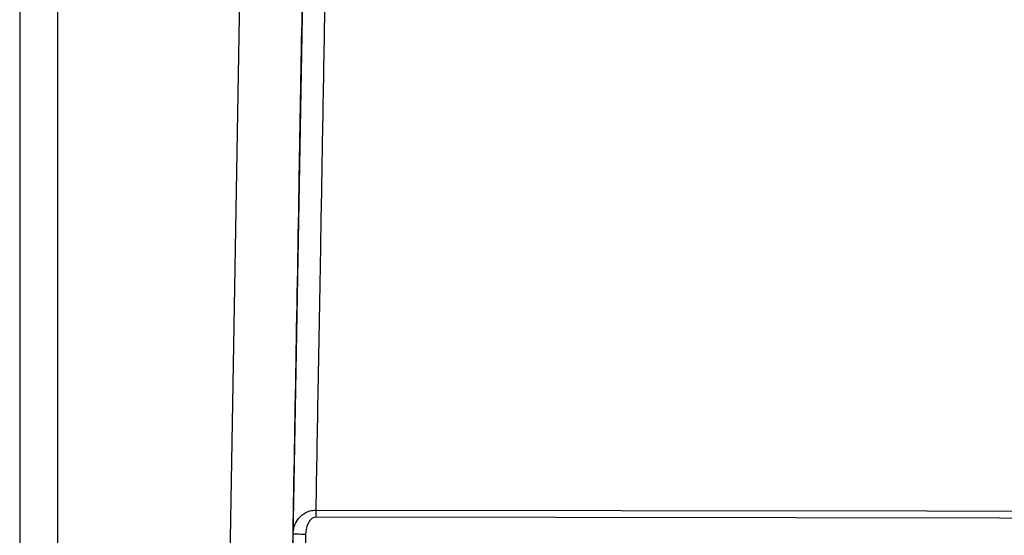
# Model space of a CAD drawing. Units: inches. Extents: x 0.2 to 40.1, y 0.2 to 10.8.
# Drawn here: x 13.2 to 13.4, y 3.1 to 3.2 of the extents above; entities that cross this region are included whole.
import ezdxf

# ---------------------------------------------------------------- set-up
doc = ezdxf.new("R2010")
doc.units = ezdxf.units.IN
doc.header["$MEASUREMENT"] = 0

msp = doc.modelspace()

# ---------------------------------------------------------------- linework, layer by layer
at = {"color": 7, "linetype": 'Continuous', "lineweight": 25}
for p, q in [((13.22935183, 4.69909703), (13.22935183, 1.77368037)), ((13.23435183, 2.94034703), (13.23435183, 3.52368037)), ((13.25691445, 3.11704152), (13.25895763, 3.23409701)), ((13.26706583, 3.22864579), (13.2651153, 3.11689838)), ((13.26453417, 3.08325695), (13.26525074, 3.12430979)), ((13.26688939, 3.12428103), (13.26617282, 3.08322818))]:
    msp.add_line(p, q, dxfattribs=at)
at = {"color": 7, "linetype": 'Continuous', "lineweight": 25, "flags": 128}
for points in [[(13.41155643, 3.12635057), (13.33126093, 3.12645764), (13.26822823, 3.12654181)], [(13.26822975, 3.12747698), (13.34846183, 3.12737082), (13.41155795, 3.12728743)], [(13.26688939, 3.12428103), (13.26656964, 3.12428661), (13.26626223, 3.12429199), (13.26597894, 3.12429695), (13.26573065, 3.1243013), (13.26552689, 3.12430488), (13.26537549, 3.12430755), (13.26528225, 3.12430921), (13.26525074, 3.12430979)]]:
    msp.add_lwpolyline(points, dxfattribs=at)
at = {"color": 7, "linetype": 'Continuous', "lineweight": 25}
msp.add_arc((14.76294193, 3.12457902), 1.49471498, 179.88891425, 179.92476181, dxfattribs=at)
for points, knots in [([(13.26525074, 3.12430979), (13.26537986, 3.13173227), (13.26563912, 3.14663626), (13.26603868, 3.16957732), (13.26642144, 3.19153951), (13.26666215, 3.2053404), (13.26678203, 3.2122136)], [0, 0, 0, 0, 0.27900668, 0.560231923, 0.780983967, 1, 1, 1, 1]), ([(13.26969661, 3.2103592), (13.26959436, 3.20457833), (13.26939593, 3.19335967), (13.26911493, 3.17742019), (13.26882055, 3.16076038), (13.2685222, 3.14396347), (13.26832337, 3.13275444), (13.26822975, 3.12747698)], [0, 0, 0, 0, 0.195730216, 0.379845008, 0.552342949, 0.789233272, 1, 1, 1, 1]), ([(13.26525074, 3.12430979), (13.2652846, 3.12464671), (13.26535376, 3.12533488), (13.26577255, 3.12614275), (13.26627732, 3.12672208), (13.26679497, 3.12711171), (13.26745587, 3.1274143), (13.26796407, 3.12745547), (13.26822975, 3.12747698)], [0, 0, 0, 0, 0.217693514, 0.444648553, 0.567111555, 0.697719376, 0.841971198, 1, 1, 1, 1]), ([(13.26822823, 3.12654181), (13.26810856, 3.12652364), (13.26786878, 3.12648724), (13.26748025, 3.12618782), (13.2670196, 3.12547481), (13.26694139, 3.1247578), (13.26688939, 3.12428103)], [0, 0, 0, 0, 0.1257514002, 0.2519410086, 0.5025831395, 1, 1, 1, 1])]:
    msp.add_open_spline(points, degree=3, knots=knots, dxfattribs=at)

doc.saveas('drawing.dxf')
